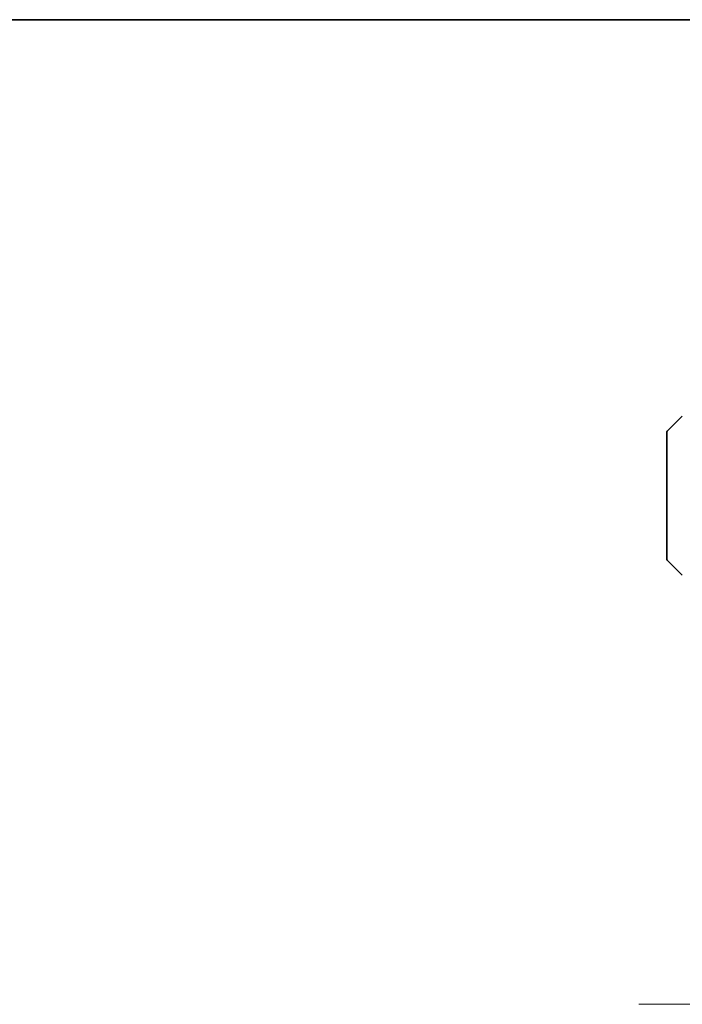
# Model space of a CAD drawing. Units: millimetres. Extents: x -2262 to 8942, y 52 to 1878.
# Drawn here: x 1441 to 1648, y 1571 to 1878 of the extents above; entities that cross this region are included whole.
import ezdxf

# ---------------------------------------------------------------- set-up
doc = ezdxf.new("R2010")
doc.units = ezdxf.units.MM
doc.header["$LTSCALE"] = 6.5
doc.linetypes.add('CHAIN', pattern=[0.3543, 0.2362, -0.0295, 0.0591, -0.0295])
for name, color, linetype, lineweight in [('Border (ISO)', 7, 'Continuous', 35), ('Centerline (ISO)', 131, 'Continuous', 18), ('Visible (ISO)', 7, 'Continuous', 35)]:
    doc.layers.add(name, color=color, linetype=linetype, lineweight=lineweight)

# ---------------------------------------------------------------- blocks, each defined once
blk = doc.blocks.new('Borders tk図枠')
at = {"layer": 'Border (ISO)'}
blk.add_line((14.5, 289), (405.5, 289), dxfattribs=at)

msp = doc.modelspace()

# ---------------------------------------------------------------- linework, layer by layer
at = {"layer": 'Centerline (ISO)', "linetype": 'CHAIN', "ltscale": 23.990969}
msp.add_line((1634.3132, 1570.6678), (1841.8132, 1570.6678), dxfattribs=at)
at = {"layer": 'Visible (ISO)'}
for p, q in [((1647.9167, 1754.5213), (1643.2096, 1749.8142)), ((1643.0632, 1746.6678), (1643.0632, 1749.4606)), ((1643.0632, 1746.6678), (1643.0632, 1745.3307)), ((1643.0632, 1745.3307), (1643.0632, 1743.8626)), ((1643.0632, 1743.8626), (1643.0632, 1710.8505)), ((1643.0632, 1710.8505), (1643.0632, 1709.8749)), ((1643.2096, 1709.5213), (1647.9167, 1704.8142))]:
    msp.add_line(p, q, dxfattribs=at)
for centre, start, end in [((1643.5632, 1749.4606), 135, 180), ((1643.5632, 1709.8749), 180, 225)]:
    msp.add_arc(centre, 0.5, start, end, dxfattribs=at)

# ---------------------------------------------------------------- block references
at = {"xscale": 6.5, "yscale": 6.5, "zscale": 6.5}
msp.add_blockref('Borders tk図枠', (0, 0), dxfattribs=at)

doc.saveas('drawing.dxf')
